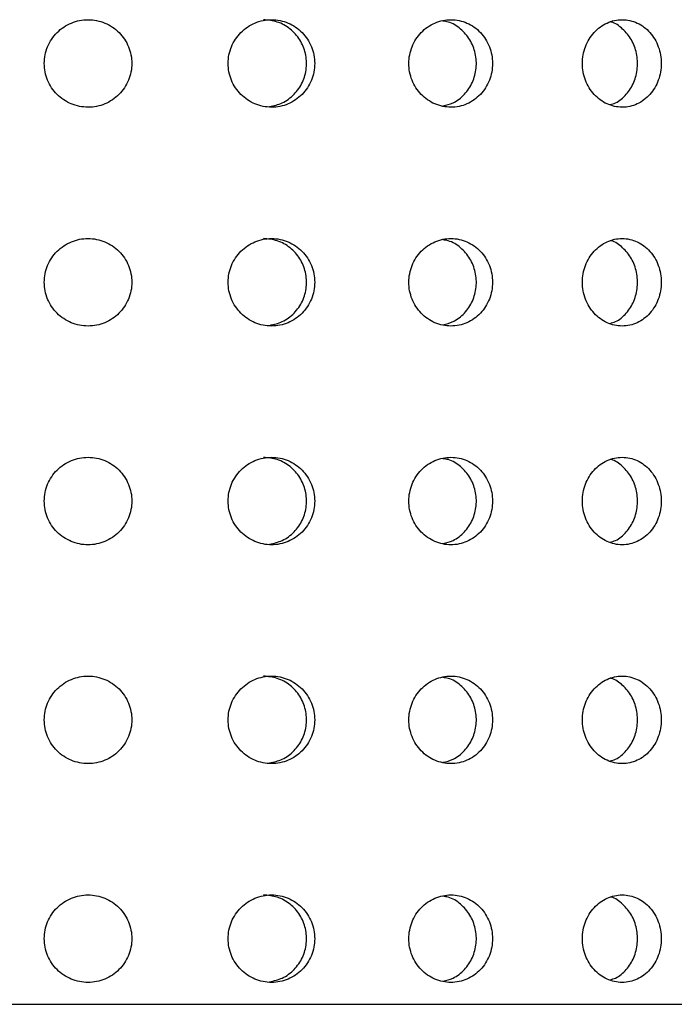
# Model space of a CAD drawing. Units: millimetres. Extents: x 2812 to 2816.5, y 1487.9 to 1498.9.
# Drawn here: x 2814.2 to 2815.1, y 1487.9 to 1489.3 of the extents above; entities that cross this region are included whole.
import ezdxf

# ---------------------------------------------------------------- set-up
doc = ezdxf.new("R2010")
doc.units = ezdxf.units.MM

# ---------------------------------------------------------------- blocks, each defined once
blk = doc.blocks.new('CB_KW4064')
for p, q in [((2769.88, 1294.893), (2814.88, 1294.893)), ((2814.88, 1294.893), (2859.88, 1294.893))]:
    blk.add_line(p, q)
for points, knots in [([(2813.28, 1329.293), (2813.28, 1329.187), (2813.291, 1329.083), (2813.331, 1328.879), (2813.362, 1328.777), (2813.442, 1328.583), (2813.491, 1328.491), (2813.607, 1328.317), (2813.675, 1328.235), (2813.896, 1328.014), (2814.075, 1327.894), (2814.46, 1327.735), (2814.671, 1327.693), (2814.984, 1327.693), (2815.09, 1327.703), (2815.295, 1327.744), (2815.395, 1327.774), (2815.588, 1327.854), (2815.682, 1327.904), (2815.855, 1328.02), (2815.936, 1328.086), (2816.16, 1328.31), (2816.278, 1328.486), (2816.398, 1328.777), (2816.429, 1328.877), (2816.47, 1329.082), (2816.48, 1329.188), (2816.48, 1329.501), (2816.438, 1329.711), (2816.279, 1330.097), (2816.16, 1330.275), (2815.939, 1330.497), (2815.857, 1330.564), (2815.683, 1330.681), (2815.591, 1330.73), (2815.397, 1330.81), (2815.296, 1330.841), (2815.091, 1330.882), (2814.987, 1330.893), (2814.671, 1330.893), (2814.463, 1330.852), (2814.172, 1330.731), (2814.08, 1330.682), (2813.906, 1330.566), (2813.824, 1330.499), (2813.602, 1330.277), (2813.483, 1330.099), (2813.323, 1329.714), (2813.28, 1329.504), (2813.28, 1329.293)], [0, 0, 0, 0, 0.03125, 0.03125, 0.0625, 0.0625, 0.09375, 0.09375, 0.125, 0.125, 0.1875, 0.1875, 0.25, 0.25, 0.28125, 0.28125, 0.3125, 0.3125, 0.34375, 0.34375, 0.375, 0.375, 0.4375, 0.4375, 0.46875, 0.46875, 0.5, 0.5, 0.5625, 0.5625, 0.625, 0.625, 0.65625, 0.65625, 0.6875, 0.6875, 0.71875, 0.71875, 0.75, 0.75, 0.8125, 0.8125, 0.84375, 0.84375, 0.875, 0.875, 0.9375, 0.9375, 1, 1, 1, 1]), ([(2820.001, 1329.293), (2820.001, 1329.187), (2820.011, 1329.083), (2820.051, 1328.879), (2820.082, 1328.777), (2820.162, 1328.583), (2820.211, 1328.491), (2820.326, 1328.317), (2820.393, 1328.235), (2820.613, 1328.014), (2820.79, 1327.894), (2821.171, 1327.735), (2821.38, 1327.693), (2821.689, 1327.693), (2821.794, 1327.703), (2821.997, 1327.744), (2822.095, 1327.774), (2822.286, 1327.854), (2822.379, 1327.904), (2822.55, 1328.02), (2822.629, 1328.086), (2822.85, 1328.31), (2822.966, 1328.486), (2823.084, 1328.777), (2823.114, 1328.877), (2823.155, 1329.082), (2823.165, 1329.188), (2823.165, 1329.501), (2823.124, 1329.711), (2822.967, 1330.097), (2822.85, 1330.275), (2822.632, 1330.497), (2822.551, 1330.564), (2822.38, 1330.681), (2822.289, 1330.73), (2822.098, 1330.81), (2821.998, 1330.841), (2821.796, 1330.882), (2821.693, 1330.893), (2821.38, 1330.893), (2821.174, 1330.852), (2820.886, 1330.731), (2820.795, 1330.682), (2820.622, 1330.566), (2820.54, 1330.499), (2820.32, 1330.277), (2820.202, 1330.099), (2820.043, 1329.714), (2820.001, 1329.504), (2820.001, 1329.293)], [0, 0, 0, 0, 0.03125, 0.03125, 0.0625, 0.0625, 0.09375, 0.09375, 0.125, 0.125, 0.1875, 0.1875, 0.25, 0.25, 0.28125, 0.28125, 0.3125, 0.3125, 0.34375, 0.34375, 0.375, 0.375, 0.4375, 0.4375, 0.46875, 0.46875, 0.5, 0.5, 0.5625, 0.5625, 0.625, 0.625, 0.65625, 0.65625, 0.6875, 0.6875, 0.71875, 0.71875, 0.75, 0.75, 0.8125, 0.8125, 0.84375, 0.84375, 0.875, 0.875, 0.9375, 0.9375, 1, 1, 1, 1]), ([(2821.517, 1327.717), (2821.676, 1327.752), (2822.008, 1327.826), (2822.432, 1328.148), (2822.742, 1328.592), (2822.888, 1329.12), (2822.854, 1329.666), (2822.645, 1330.171), (2822.282, 1330.573), (2821.812, 1330.843), (2821.461, 1330.875), (2821.289, 1330.89)], [0, 0, 0, 0, 0.102428, 0.214992, 0.327625, 0.440258, 0.552825, 0.665358, 0.777947, 0.890591, 1, 1, 1, 1]), ([(2826.607, 1329.293), (2826.607, 1329.187), (2826.617, 1329.083), (2826.656, 1328.879), (2826.686, 1328.777), (2826.763, 1328.583), (2826.811, 1328.491), (2826.923, 1328.317), (2826.988, 1328.235), (2827.201, 1328.014), (2827.373, 1327.894), (2827.742, 1327.735), (2827.944, 1327.693), (2828.243, 1327.693), (2828.344, 1327.703), (2828.54, 1327.744), (2828.635, 1327.774), (2828.819, 1327.854), (2828.908, 1327.904), (2829.073, 1328.02), (2829.15, 1328.086), (2829.362, 1328.31), (2829.473, 1328.486), (2829.587, 1328.777), (2829.616, 1328.877), (2829.655, 1329.082), (2829.665, 1329.188), (2829.665, 1329.501), (2829.625, 1329.711), (2829.475, 1330.097), (2829.362, 1330.275), (2829.152, 1330.497), (2829.074, 1330.564), (2828.909, 1330.681), (2828.822, 1330.73), (2828.638, 1330.81), (2828.541, 1330.841), (2828.346, 1330.882), (2828.247, 1330.893), (2827.944, 1330.893), (2827.745, 1330.852), (2827.466, 1330.731), (2827.377, 1330.682), (2827.21, 1330.566), (2827.131, 1330.499), (2826.917, 1330.277), (2826.802, 1330.099), (2826.648, 1329.714), (2826.607, 1329.504), (2826.607, 1329.293)], [0, 0, 0, 0, 0.03125, 0.03125, 0.0625, 0.0625, 0.09375, 0.09375, 0.125, 0.125, 0.1875, 0.1875, 0.25, 0.25, 0.28125, 0.28125, 0.3125, 0.3125, 0.34375, 0.34375, 0.375, 0.375, 0.4375, 0.4375, 0.46875, 0.46875, 0.5, 0.5, 0.5625, 0.5625, 0.625, 0.625, 0.65625, 0.65625, 0.6875, 0.6875, 0.71875, 0.71875, 0.75, 0.75, 0.8125, 0.8125, 0.84375, 0.84375, 0.875, 0.875, 0.9375, 0.9375, 1, 1, 1, 1]), ([(2827.849, 1327.74), (2827.976, 1327.77), (2828.271, 1327.84), (2828.656, 1328.149), (2828.955, 1328.592), (2829.095, 1329.121), (2829.063, 1329.666), (2828.862, 1330.172), (2828.512, 1330.569), (2828.152, 1330.803), (2827.915, 1330.832), (2827.849, 1330.841)], [0, 0, 0, 0, 0.0932, 0.215884, 0.338641, 0.4614, 0.584086, 0.706735, 0.829445, 0.952216, 1, 1, 1, 1]), ([(2832.951, 1329.293), (2832.951, 1329.187), (2832.961, 1329.083), (2832.998, 1328.879), (2833.026, 1328.777), (2833.099, 1328.583), (2833.144, 1328.491), (2833.25, 1328.317), (2833.312, 1328.235), (2833.514, 1328.014), (2833.677, 1327.894), (2834.026, 1327.735), (2834.216, 1327.693), (2834.498, 1327.693), (2834.593, 1327.703), (2834.778, 1327.744), (2834.867, 1327.774), (2835.041, 1327.854), (2835.124, 1327.904), (2835.279, 1328.02), (2835.351, 1328.086), (2835.551, 1328.31), (2835.655, 1328.486), (2835.762, 1328.777), (2835.788, 1328.877), (2835.825, 1329.082), (2835.834, 1329.188), (2835.834, 1329.501), (2835.797, 1329.711), (2835.656, 1330.097), (2835.55, 1330.275), (2835.353, 1330.497), (2835.28, 1330.564), (2835.125, 1330.681), (2835.043, 1330.73), (2834.87, 1330.81), (2834.779, 1330.841), (2834.595, 1330.882), (2834.501, 1330.893), (2834.216, 1330.893), (2834.028, 1330.852), (2833.764, 1330.731), (2833.681, 1330.682), (2833.523, 1330.566), (2833.448, 1330.499), (2833.245, 1330.277), (2833.136, 1330.099), (2832.99, 1329.714), (2832.951, 1329.504), (2832.951, 1329.293)], [0, 0, 0, 0, 0.03125, 0.03125, 0.0625, 0.0625, 0.09375, 0.09375, 0.125, 0.125, 0.1875, 0.1875, 0.25, 0.25, 0.28125, 0.28125, 0.3125, 0.3125, 0.34375, 0.34375, 0.375, 0.375, 0.4375, 0.4375, 0.46875, 0.46875, 0.5, 0.5, 0.5625, 0.5625, 0.625, 0.625, 0.65625, 0.65625, 0.6875, 0.6875, 0.71875, 0.71875, 0.75, 0.75, 0.8125, 0.8125, 0.84375, 0.84375, 0.875, 0.875, 0.9375, 0.9375, 1, 1, 1, 1]), ([(2833.97, 1327.79), (2834.036, 1327.808), (2834.259, 1327.869), (2834.572, 1328.152), (2834.854, 1328.591), (2834.985, 1329.121), (2834.954, 1329.665), (2834.766, 1330.174), (2834.436, 1330.564), (2834.149, 1330.783), (2833.98, 1330.811), (2833.97, 1330.813)], [0, 0, 0, 0, 0.056586, 0.19012, 0.323735, 0.457351, 0.590888, 0.724385, 0.857949, 0.991577, 1, 1, 1, 1]), ([(2813.28, 1321.293), (2813.28, 1321.187), (2813.291, 1321.083), (2813.331, 1320.879), (2813.362, 1320.777), (2813.442, 1320.583), (2813.491, 1320.491), (2813.607, 1320.317), (2813.675, 1320.235), (2813.896, 1320.014), (2814.075, 1319.894), (2814.46, 1319.735), (2814.671, 1319.693), (2814.984, 1319.693), (2815.09, 1319.703), (2815.295, 1319.744), (2815.395, 1319.774), (2815.588, 1319.854), (2815.682, 1319.904), (2815.855, 1320.02), (2815.936, 1320.086), (2816.16, 1320.31), (2816.278, 1320.486), (2816.398, 1320.777), (2816.429, 1320.877), (2816.47, 1321.082), (2816.48, 1321.188), (2816.48, 1321.501), (2816.438, 1321.711), (2816.279, 1322.097), (2816.16, 1322.275), (2815.939, 1322.497), (2815.857, 1322.564), (2815.683, 1322.681), (2815.591, 1322.73), (2815.397, 1322.81), (2815.296, 1322.841), (2815.091, 1322.882), (2814.987, 1322.893), (2814.671, 1322.893), (2814.463, 1322.852), (2814.172, 1322.731), (2814.08, 1322.682), (2813.906, 1322.566), (2813.824, 1322.499), (2813.602, 1322.277), (2813.483, 1322.099), (2813.323, 1321.714), (2813.28, 1321.504), (2813.28, 1321.293)], [0, 0, 0, 0, 0.03125, 0.03125, 0.0625, 0.0625, 0.09375, 0.09375, 0.125, 0.125, 0.1875, 0.1875, 0.25, 0.25, 0.28125, 0.28125, 0.3125, 0.3125, 0.34375, 0.34375, 0.375, 0.375, 0.4375, 0.4375, 0.46875, 0.46875, 0.5, 0.5, 0.5625, 0.5625, 0.625, 0.625, 0.65625, 0.65625, 0.6875, 0.6875, 0.71875, 0.71875, 0.75, 0.75, 0.8125, 0.8125, 0.84375, 0.84375, 0.875, 0.875, 0.9375, 0.9375, 1, 1, 1, 1]), ([(2820.001, 1321.293), (2820.001, 1321.187), (2820.011, 1321.083), (2820.051, 1320.879), (2820.082, 1320.777), (2820.162, 1320.583), (2820.211, 1320.491), (2820.326, 1320.317), (2820.393, 1320.235), (2820.613, 1320.014), (2820.79, 1319.894), (2821.171, 1319.735), (2821.38, 1319.693), (2821.689, 1319.693), (2821.794, 1319.703), (2821.997, 1319.744), (2822.095, 1319.774), (2822.286, 1319.854), (2822.379, 1319.904), (2822.55, 1320.02), (2822.629, 1320.086), (2822.85, 1320.31), (2822.966, 1320.486), (2823.084, 1320.777), (2823.114, 1320.877), (2823.155, 1321.082), (2823.165, 1321.188), (2823.165, 1321.501), (2823.124, 1321.711), (2822.967, 1322.097), (2822.85, 1322.275), (2822.632, 1322.497), (2822.551, 1322.564), (2822.38, 1322.681), (2822.289, 1322.73), (2822.098, 1322.81), (2821.998, 1322.841), (2821.796, 1322.882), (2821.693, 1322.893), (2821.38, 1322.893), (2821.174, 1322.852), (2820.886, 1322.731), (2820.795, 1322.682), (2820.622, 1322.566), (2820.54, 1322.499), (2820.32, 1322.277), (2820.202, 1322.099), (2820.043, 1321.714), (2820.001, 1321.504), (2820.001, 1321.293)], [0, 0, 0, 0, 0.03125, 0.03125, 0.0625, 0.0625, 0.09375, 0.09375, 0.125, 0.125, 0.1875, 0.1875, 0.25, 0.25, 0.28125, 0.28125, 0.3125, 0.3125, 0.34375, 0.34375, 0.375, 0.375, 0.4375, 0.4375, 0.46875, 0.46875, 0.5, 0.5, 0.5625, 0.5625, 0.625, 0.625, 0.65625, 0.65625, 0.6875, 0.6875, 0.71875, 0.71875, 0.75, 0.75, 0.8125, 0.8125, 0.84375, 0.84375, 0.875, 0.875, 0.9375, 0.9375, 1, 1, 1, 1]), ([(2821.517, 1319.717), (2821.676, 1319.752), (2822.008, 1319.826), (2822.432, 1320.148), (2822.742, 1320.592), (2822.888, 1321.12), (2822.854, 1321.666), (2822.645, 1322.171), (2822.282, 1322.573), (2821.812, 1322.843), (2821.461, 1322.875), (2821.289, 1322.89)], [0, 0, 0, 0, 0.102428, 0.214992, 0.327625, 0.440258, 0.552825, 0.665358, 0.777947, 0.890591, 1, 1, 1, 1]), ([(2826.607, 1321.293), (2826.607, 1321.187), (2826.617, 1321.083), (2826.656, 1320.879), (2826.686, 1320.777), (2826.763, 1320.583), (2826.811, 1320.491), (2826.923, 1320.317), (2826.988, 1320.235), (2827.201, 1320.014), (2827.373, 1319.894), (2827.742, 1319.735), (2827.944, 1319.693), (2828.243, 1319.693), (2828.344, 1319.703), (2828.54, 1319.744), (2828.635, 1319.774), (2828.819, 1319.854), (2828.908, 1319.904), (2829.073, 1320.02), (2829.15, 1320.086), (2829.362, 1320.31), (2829.473, 1320.486), (2829.587, 1320.777), (2829.616, 1320.877), (2829.655, 1321.082), (2829.665, 1321.188), (2829.665, 1321.501), (2829.625, 1321.711), (2829.475, 1322.097), (2829.362, 1322.275), (2829.152, 1322.497), (2829.074, 1322.564), (2828.909, 1322.681), (2828.822, 1322.73), (2828.638, 1322.81), (2828.541, 1322.841), (2828.346, 1322.882), (2828.247, 1322.893), (2827.944, 1322.893), (2827.745, 1322.852), (2827.466, 1322.731), (2827.377, 1322.682), (2827.21, 1322.566), (2827.131, 1322.499), (2826.917, 1322.277), (2826.802, 1322.099), (2826.648, 1321.714), (2826.607, 1321.504), (2826.607, 1321.293)], [0, 0, 0, 0, 0.03125, 0.03125, 0.0625, 0.0625, 0.09375, 0.09375, 0.125, 0.125, 0.1875, 0.1875, 0.25, 0.25, 0.28125, 0.28125, 0.3125, 0.3125, 0.34375, 0.34375, 0.375, 0.375, 0.4375, 0.4375, 0.46875, 0.46875, 0.5, 0.5, 0.5625, 0.5625, 0.625, 0.625, 0.65625, 0.65625, 0.6875, 0.6875, 0.71875, 0.71875, 0.75, 0.75, 0.8125, 0.8125, 0.84375, 0.84375, 0.875, 0.875, 0.9375, 0.9375, 1, 1, 1, 1]), ([(2827.849, 1319.74), (2827.976, 1319.77), (2828.271, 1319.84), (2828.656, 1320.149), (2828.955, 1320.592), (2829.095, 1321.121), (2829.063, 1321.666), (2828.862, 1322.172), (2828.512, 1322.569), (2828.152, 1322.803), (2827.915, 1322.832), (2827.849, 1322.841)], [0, 0, 0, 0, 0.0932, 0.215884, 0.338641, 0.4614, 0.584086, 0.706735, 0.829445, 0.952215, 1, 1, 1, 1]), ([(2832.951, 1321.293), (2832.951, 1321.187), (2832.961, 1321.083), (2832.998, 1320.879), (2833.026, 1320.777), (2833.099, 1320.583), (2833.144, 1320.491), (2833.25, 1320.317), (2833.312, 1320.235), (2833.514, 1320.014), (2833.677, 1319.894), (2834.026, 1319.735), (2834.216, 1319.693), (2834.498, 1319.693), (2834.593, 1319.703), (2834.778, 1319.744), (2834.867, 1319.774), (2835.041, 1319.854), (2835.124, 1319.904), (2835.279, 1320.02), (2835.351, 1320.086), (2835.551, 1320.31), (2835.655, 1320.486), (2835.762, 1320.777), (2835.788, 1320.877), (2835.825, 1321.082), (2835.834, 1321.188), (2835.834, 1321.501), (2835.797, 1321.711), (2835.656, 1322.097), (2835.55, 1322.275), (2835.353, 1322.497), (2835.28, 1322.564), (2835.125, 1322.681), (2835.043, 1322.73), (2834.87, 1322.81), (2834.779, 1322.841), (2834.595, 1322.882), (2834.501, 1322.893), (2834.216, 1322.893), (2834.028, 1322.852), (2833.764, 1322.731), (2833.681, 1322.682), (2833.523, 1322.566), (2833.448, 1322.499), (2833.245, 1322.277), (2833.136, 1322.099), (2832.99, 1321.714), (2832.951, 1321.504), (2832.951, 1321.293)], [0, 0, 0, 0, 0.03125, 0.03125, 0.0625, 0.0625, 0.09375, 0.09375, 0.125, 0.125, 0.1875, 0.1875, 0.25, 0.25, 0.28125, 0.28125, 0.3125, 0.3125, 0.34375, 0.34375, 0.375, 0.375, 0.4375, 0.4375, 0.46875, 0.46875, 0.5, 0.5, 0.5625, 0.5625, 0.625, 0.625, 0.65625, 0.65625, 0.6875, 0.6875, 0.71875, 0.71875, 0.75, 0.75, 0.8125, 0.8125, 0.84375, 0.84375, 0.875, 0.875, 0.9375, 0.9375, 1, 1, 1, 1]), ([(2833.97, 1319.79), (2834.036, 1319.808), (2834.259, 1319.869), (2834.572, 1320.152), (2834.854, 1320.591), (2834.985, 1321.121), (2834.954, 1321.665), (2834.766, 1322.174), (2834.436, 1322.564), (2834.149, 1322.783), (2833.98, 1322.811), (2833.97, 1322.813)], [0, 0, 0, 0, 0.056586, 0.19012, 0.323735, 0.457351, 0.590888, 0.724385, 0.857949, 0.991577, 1, 1, 1, 1]), ([(2813.28, 1313.293), (2813.28, 1313.187), (2813.291, 1313.083), (2813.331, 1312.879), (2813.362, 1312.777), (2813.442, 1312.583), (2813.491, 1312.491), (2813.607, 1312.317), (2813.675, 1312.235), (2813.896, 1312.014), (2814.075, 1311.894), (2814.46, 1311.735), (2814.671, 1311.693), (2814.984, 1311.693), (2815.09, 1311.703), (2815.295, 1311.744), (2815.395, 1311.774), (2815.588, 1311.854), (2815.682, 1311.904), (2815.855, 1312.02), (2815.936, 1312.086), (2816.16, 1312.31), (2816.278, 1312.486), (2816.398, 1312.777), (2816.429, 1312.877), (2816.47, 1313.082), (2816.48, 1313.188), (2816.48, 1313.501), (2816.438, 1313.711), (2816.279, 1314.097), (2816.16, 1314.275), (2815.939, 1314.497), (2815.857, 1314.564), (2815.683, 1314.681), (2815.591, 1314.73), (2815.397, 1314.81), (2815.296, 1314.841), (2815.091, 1314.882), (2814.987, 1314.893), (2814.671, 1314.893), (2814.463, 1314.852), (2814.172, 1314.731), (2814.08, 1314.682), (2813.906, 1314.566), (2813.824, 1314.499), (2813.602, 1314.277), (2813.483, 1314.099), (2813.323, 1313.714), (2813.28, 1313.504), (2813.28, 1313.293)], [0, 0, 0, 0, 0.03125, 0.03125, 0.0625, 0.0625, 0.09375, 0.09375, 0.125, 0.125, 0.1875, 0.1875, 0.25, 0.25, 0.28125, 0.28125, 0.3125, 0.3125, 0.34375, 0.34375, 0.375, 0.375, 0.4375, 0.4375, 0.46875, 0.46875, 0.5, 0.5, 0.5625, 0.5625, 0.625, 0.625, 0.65625, 0.65625, 0.6875, 0.6875, 0.71875, 0.71875, 0.75, 0.75, 0.8125, 0.8125, 0.84375, 0.84375, 0.875, 0.875, 0.9375, 0.9375, 1, 1, 1, 1]), ([(2820.001, 1313.293), (2820.001, 1313.187), (2820.011, 1313.083), (2820.051, 1312.879), (2820.082, 1312.777), (2820.162, 1312.583), (2820.211, 1312.491), (2820.326, 1312.317), (2820.393, 1312.235), (2820.613, 1312.014), (2820.79, 1311.894), (2821.171, 1311.735), (2821.38, 1311.693), (2821.689, 1311.693), (2821.794, 1311.703), (2821.997, 1311.744), (2822.095, 1311.774), (2822.286, 1311.854), (2822.379, 1311.904), (2822.55, 1312.02), (2822.629, 1312.086), (2822.85, 1312.31), (2822.966, 1312.486), (2823.084, 1312.777), (2823.114, 1312.877), (2823.155, 1313.082), (2823.165, 1313.188), (2823.165, 1313.501), (2823.124, 1313.711), (2822.967, 1314.097), (2822.85, 1314.275), (2822.632, 1314.497), (2822.551, 1314.564), (2822.38, 1314.681), (2822.289, 1314.73), (2822.098, 1314.81), (2821.998, 1314.841), (2821.796, 1314.882), (2821.693, 1314.893), (2821.38, 1314.893), (2821.174, 1314.852), (2820.886, 1314.731), (2820.795, 1314.682), (2820.622, 1314.566), (2820.54, 1314.499), (2820.32, 1314.277), (2820.202, 1314.099), (2820.043, 1313.714), (2820.001, 1313.504), (2820.001, 1313.293)], [0, 0, 0, 0, 0.03125, 0.03125, 0.0625, 0.0625, 0.09375, 0.09375, 0.125, 0.125, 0.1875, 0.1875, 0.25, 0.25, 0.28125, 0.28125, 0.3125, 0.3125, 0.34375, 0.34375, 0.375, 0.375, 0.4375, 0.4375, 0.46875, 0.46875, 0.5, 0.5, 0.5625, 0.5625, 0.625, 0.625, 0.65625, 0.65625, 0.6875, 0.6875, 0.71875, 0.71875, 0.75, 0.75, 0.8125, 0.8125, 0.84375, 0.84375, 0.875, 0.875, 0.9375, 0.9375, 1, 1, 1, 1]), ([(2821.517, 1311.717), (2821.676, 1311.752), (2822.008, 1311.826), (2822.432, 1312.148), (2822.742, 1312.592), (2822.888, 1313.12), (2822.854, 1313.666), (2822.645, 1314.171), (2822.282, 1314.573), (2821.812, 1314.843), (2821.461, 1314.875), (2821.289, 1314.89)], [0, 0, 0, 0, 0.102428, 0.214992, 0.327624, 0.440258, 0.552824, 0.665357, 0.777948, 0.890591, 1, 1, 1, 1]), ([(2826.607, 1313.293), (2826.607, 1313.187), (2826.617, 1313.083), (2826.656, 1312.879), (2826.686, 1312.777), (2826.763, 1312.583), (2826.811, 1312.491), (2826.923, 1312.317), (2826.988, 1312.235), (2827.201, 1312.014), (2827.373, 1311.894), (2827.742, 1311.735), (2827.944, 1311.693), (2828.243, 1311.693), (2828.344, 1311.703), (2828.54, 1311.744), (2828.635, 1311.774), (2828.819, 1311.854), (2828.908, 1311.904), (2829.073, 1312.02), (2829.15, 1312.086), (2829.362, 1312.31), (2829.473, 1312.486), (2829.587, 1312.777), (2829.616, 1312.877), (2829.655, 1313.082), (2829.665, 1313.188), (2829.665, 1313.501), (2829.625, 1313.711), (2829.475, 1314.097), (2829.362, 1314.275), (2829.152, 1314.497), (2829.074, 1314.564), (2828.909, 1314.681), (2828.822, 1314.73), (2828.638, 1314.81), (2828.541, 1314.841), (2828.346, 1314.882), (2828.247, 1314.893), (2827.944, 1314.893), (2827.745, 1314.852), (2827.466, 1314.731), (2827.377, 1314.682), (2827.21, 1314.566), (2827.131, 1314.499), (2826.917, 1314.277), (2826.802, 1314.099), (2826.648, 1313.714), (2826.607, 1313.504), (2826.607, 1313.293)], [0, 0, 0, 0, 0.03125, 0.03125, 0.0625, 0.0625, 0.09375, 0.09375, 0.125, 0.125, 0.1875, 0.1875, 0.25, 0.25, 0.28125, 0.28125, 0.3125, 0.3125, 0.34375, 0.34375, 0.375, 0.375, 0.4375, 0.4375, 0.46875, 0.46875, 0.5, 0.5, 0.5625, 0.5625, 0.625, 0.625, 0.65625, 0.65625, 0.6875, 0.6875, 0.71875, 0.71875, 0.75, 0.75, 0.8125, 0.8125, 0.84375, 0.84375, 0.875, 0.875, 0.9375, 0.9375, 1, 1, 1, 1]), ([(2827.849, 1311.74), (2827.976, 1311.77), (2828.271, 1311.84), (2828.656, 1312.149), (2828.955, 1312.592), (2829.095, 1313.121), (2829.063, 1313.666), (2828.862, 1314.172), (2828.512, 1314.569), (2828.152, 1314.803), (2827.915, 1314.832), (2827.849, 1314.841)], [0, 0, 0, 0, 0.0932, 0.215884, 0.338641, 0.4614, 0.584085, 0.706734, 0.829447, 0.952215, 1, 1, 1, 1]), ([(2832.951, 1313.293), (2832.951, 1313.187), (2832.961, 1313.083), (2832.998, 1312.879), (2833.026, 1312.777), (2833.099, 1312.583), (2833.144, 1312.491), (2833.25, 1312.317), (2833.312, 1312.235), (2833.514, 1312.014), (2833.677, 1311.894), (2834.026, 1311.735), (2834.216, 1311.693), (2834.498, 1311.693), (2834.593, 1311.703), (2834.778, 1311.744), (2834.867, 1311.774), (2835.041, 1311.854), (2835.124, 1311.904), (2835.279, 1312.02), (2835.351, 1312.086), (2835.551, 1312.31), (2835.655, 1312.486), (2835.762, 1312.777), (2835.788, 1312.877), (2835.825, 1313.082), (2835.834, 1313.188), (2835.834, 1313.501), (2835.797, 1313.711), (2835.656, 1314.097), (2835.55, 1314.275), (2835.353, 1314.497), (2835.28, 1314.564), (2835.125, 1314.681), (2835.043, 1314.73), (2834.87, 1314.81), (2834.779, 1314.841), (2834.595, 1314.882), (2834.501, 1314.893), (2834.216, 1314.893), (2834.028, 1314.852), (2833.764, 1314.731), (2833.681, 1314.682), (2833.523, 1314.566), (2833.448, 1314.499), (2833.245, 1314.277), (2833.136, 1314.099), (2832.99, 1313.714), (2832.951, 1313.504), (2832.951, 1313.293)], [0, 0, 0, 0, 0.03125, 0.03125, 0.0625, 0.0625, 0.09375, 0.09375, 0.125, 0.125, 0.1875, 0.1875, 0.25, 0.25, 0.28125, 0.28125, 0.3125, 0.3125, 0.34375, 0.34375, 0.375, 0.375, 0.4375, 0.4375, 0.46875, 0.46875, 0.5, 0.5, 0.5625, 0.5625, 0.625, 0.625, 0.65625, 0.65625, 0.6875, 0.6875, 0.71875, 0.71875, 0.75, 0.75, 0.8125, 0.8125, 0.84375, 0.84375, 0.875, 0.875, 0.9375, 0.9375, 1, 1, 1, 1]), ([(2833.97, 1311.79), (2834.036, 1311.808), (2834.259, 1311.869), (2834.572, 1312.152), (2834.854, 1312.591), (2834.985, 1313.121), (2834.954, 1313.665), (2834.766, 1314.174), (2834.436, 1314.564), (2834.149, 1314.783), (2833.98, 1314.811), (2833.97, 1314.813)], [0, 0, 0, 0, 0.056586, 0.19012, 0.323735, 0.457351, 0.590888, 0.724384, 0.85795, 0.991578, 1, 1, 1, 1]), ([(2813.28, 1305.293), (2813.28, 1305.187), (2813.291, 1305.083), (2813.331, 1304.879), (2813.362, 1304.777), (2813.442, 1304.583), (2813.491, 1304.491), (2813.607, 1304.317), (2813.675, 1304.235), (2813.896, 1304.014), (2814.075, 1303.894), (2814.46, 1303.735), (2814.671, 1303.693), (2814.984, 1303.693), (2815.09, 1303.703), (2815.295, 1303.744), (2815.395, 1303.774), (2815.588, 1303.854), (2815.682, 1303.904), (2815.855, 1304.02), (2815.936, 1304.086), (2816.16, 1304.31), (2816.278, 1304.486), (2816.398, 1304.777), (2816.429, 1304.877), (2816.47, 1305.082), (2816.48, 1305.188), (2816.48, 1305.501), (2816.438, 1305.711), (2816.279, 1306.097), (2816.16, 1306.275), (2815.939, 1306.497), (2815.857, 1306.564), (2815.683, 1306.681), (2815.591, 1306.73), (2815.397, 1306.81), (2815.296, 1306.841), (2815.091, 1306.882), (2814.987, 1306.893), (2814.671, 1306.893), (2814.463, 1306.852), (2814.172, 1306.731), (2814.08, 1306.682), (2813.906, 1306.566), (2813.824, 1306.499), (2813.602, 1306.277), (2813.483, 1306.099), (2813.323, 1305.714), (2813.28, 1305.504), (2813.28, 1305.293)], [0, 0, 0, 0, 0.03125, 0.03125, 0.0625, 0.0625, 0.09375, 0.09375, 0.125, 0.125, 0.1875, 0.1875, 0.25, 0.25, 0.28125, 0.28125, 0.3125, 0.3125, 0.34375, 0.34375, 0.375, 0.375, 0.4375, 0.4375, 0.46875, 0.46875, 0.5, 0.5, 0.5625, 0.5625, 0.625, 0.625, 0.65625, 0.65625, 0.6875, 0.6875, 0.71875, 0.71875, 0.75, 0.75, 0.8125, 0.8125, 0.84375, 0.84375, 0.875, 0.875, 0.9375, 0.9375, 1, 1, 1, 1]), ([(2820.001, 1305.293), (2820.001, 1305.187), (2820.011, 1305.083), (2820.051, 1304.879), (2820.082, 1304.777), (2820.162, 1304.583), (2820.211, 1304.491), (2820.326, 1304.317), (2820.393, 1304.235), (2820.613, 1304.014), (2820.79, 1303.894), (2821.171, 1303.735), (2821.38, 1303.693), (2821.689, 1303.693), (2821.794, 1303.703), (2821.997, 1303.744), (2822.095, 1303.774), (2822.286, 1303.854), (2822.379, 1303.904), (2822.55, 1304.02), (2822.629, 1304.086), (2822.85, 1304.31), (2822.966, 1304.486), (2823.084, 1304.777), (2823.114, 1304.877), (2823.155, 1305.082), (2823.165, 1305.188), (2823.165, 1305.501), (2823.124, 1305.711), (2822.967, 1306.097), (2822.85, 1306.275), (2822.632, 1306.497), (2822.551, 1306.564), (2822.38, 1306.681), (2822.289, 1306.73), (2822.098, 1306.81), (2821.998, 1306.841), (2821.796, 1306.882), (2821.693, 1306.893), (2821.38, 1306.893), (2821.174, 1306.852), (2820.886, 1306.731), (2820.795, 1306.682), (2820.622, 1306.566), (2820.54, 1306.499), (2820.32, 1306.277), (2820.202, 1306.099), (2820.043, 1305.714), (2820.001, 1305.504), (2820.001, 1305.293)], [0, 0, 0, 0, 0.03125, 0.03125, 0.0625, 0.0625, 0.09375, 0.09375, 0.125, 0.125, 0.1875, 0.1875, 0.25, 0.25, 0.28125, 0.28125, 0.3125, 0.3125, 0.34375, 0.34375, 0.375, 0.375, 0.4375, 0.4375, 0.46875, 0.46875, 0.5, 0.5, 0.5625, 0.5625, 0.625, 0.625, 0.65625, 0.65625, 0.6875, 0.6875, 0.71875, 0.71875, 0.75, 0.75, 0.8125, 0.8125, 0.84375, 0.84375, 0.875, 0.875, 0.9375, 0.9375, 1, 1, 1, 1]), ([(2821.517, 1303.717), (2821.676, 1303.752), (2822.008, 1303.826), (2822.432, 1304.148), (2822.742, 1304.592), (2822.888, 1305.12), (2822.854, 1305.666), (2822.645, 1306.171), (2822.282, 1306.573), (2821.812, 1306.843), (2821.461, 1306.875), (2821.289, 1306.89)], [0, 0, 0, 0, 0.102428, 0.214992, 0.327624, 0.440258, 0.552824, 0.66536, 0.777948, 0.890591, 1, 1, 1, 1]), ([(2826.607, 1305.293), (2826.607, 1305.187), (2826.617, 1305.083), (2826.656, 1304.879), (2826.686, 1304.777), (2826.763, 1304.583), (2826.811, 1304.491), (2826.923, 1304.317), (2826.988, 1304.235), (2827.201, 1304.014), (2827.373, 1303.894), (2827.742, 1303.735), (2827.944, 1303.693), (2828.243, 1303.693), (2828.344, 1303.703), (2828.54, 1303.744), (2828.635, 1303.774), (2828.819, 1303.854), (2828.908, 1303.904), (2829.073, 1304.02), (2829.15, 1304.086), (2829.362, 1304.31), (2829.473, 1304.486), (2829.587, 1304.777), (2829.616, 1304.877), (2829.655, 1305.082), (2829.665, 1305.188), (2829.665, 1305.501), (2829.625, 1305.711), (2829.475, 1306.097), (2829.362, 1306.275), (2829.152, 1306.497), (2829.074, 1306.564), (2828.909, 1306.681), (2828.822, 1306.73), (2828.638, 1306.81), (2828.541, 1306.841), (2828.346, 1306.882), (2828.247, 1306.893), (2827.944, 1306.893), (2827.745, 1306.852), (2827.466, 1306.731), (2827.377, 1306.682), (2827.21, 1306.566), (2827.131, 1306.499), (2826.917, 1306.277), (2826.802, 1306.099), (2826.648, 1305.714), (2826.607, 1305.504), (2826.607, 1305.293)], [0, 0, 0, 0, 0.03125, 0.03125, 0.0625, 0.0625, 0.09375, 0.09375, 0.125, 0.125, 0.1875, 0.1875, 0.25, 0.25, 0.28125, 0.28125, 0.3125, 0.3125, 0.34375, 0.34375, 0.375, 0.375, 0.4375, 0.4375, 0.46875, 0.46875, 0.5, 0.5, 0.5625, 0.5625, 0.625, 0.625, 0.65625, 0.65625, 0.6875, 0.6875, 0.71875, 0.71875, 0.75, 0.75, 0.8125, 0.8125, 0.84375, 0.84375, 0.875, 0.875, 0.9375, 0.9375, 1, 1, 1, 1]), ([(2827.849, 1303.74), (2827.976, 1303.77), (2828.271, 1303.84), (2828.656, 1304.149), (2828.955, 1304.592), (2829.095, 1305.121), (2829.063, 1305.666), (2828.862, 1306.172), (2828.512, 1306.569), (2828.152, 1306.803), (2827.915, 1306.832), (2827.849, 1306.841)], [0, 0, 0, 0, 0.0932, 0.215883, 0.338641, 0.461399, 0.584085, 0.706737, 0.829447, 0.952215, 1, 1, 1, 1]), ([(2832.951, 1305.293), (2832.951, 1305.187), (2832.961, 1305.083), (2832.998, 1304.879), (2833.026, 1304.777), (2833.099, 1304.583), (2833.144, 1304.491), (2833.25, 1304.317), (2833.312, 1304.235), (2833.514, 1304.014), (2833.677, 1303.894), (2834.026, 1303.735), (2834.216, 1303.693), (2834.498, 1303.693), (2834.593, 1303.703), (2834.778, 1303.744), (2834.867, 1303.774), (2835.041, 1303.854), (2835.124, 1303.904), (2835.279, 1304.02), (2835.351, 1304.086), (2835.551, 1304.31), (2835.655, 1304.486), (2835.762, 1304.777), (2835.788, 1304.877), (2835.825, 1305.082), (2835.834, 1305.188), (2835.834, 1305.501), (2835.797, 1305.711), (2835.656, 1306.097), (2835.55, 1306.275), (2835.353, 1306.497), (2835.28, 1306.564), (2835.125, 1306.681), (2835.043, 1306.73), (2834.87, 1306.81), (2834.779, 1306.841), (2834.595, 1306.882), (2834.501, 1306.893), (2834.216, 1306.893), (2834.028, 1306.852), (2833.764, 1306.731), (2833.681, 1306.682), (2833.523, 1306.566), (2833.448, 1306.499), (2833.245, 1306.277), (2833.136, 1306.099), (2832.99, 1305.714), (2832.951, 1305.504), (2832.951, 1305.293)], [0, 0, 0, 0, 0.03125, 0.03125, 0.0625, 0.0625, 0.09375, 0.09375, 0.125, 0.125, 0.1875, 0.1875, 0.25, 0.25, 0.28125, 0.28125, 0.3125, 0.3125, 0.34375, 0.34375, 0.375, 0.375, 0.4375, 0.4375, 0.46875, 0.46875, 0.5, 0.5, 0.5625, 0.5625, 0.625, 0.625, 0.65625, 0.65625, 0.6875, 0.6875, 0.71875, 0.71875, 0.75, 0.75, 0.8125, 0.8125, 0.84375, 0.84375, 0.875, 0.875, 0.9375, 0.9375, 1, 1, 1, 1]), ([(2833.97, 1303.79), (2834.036, 1303.808), (2834.259, 1303.869), (2834.572, 1304.152), (2834.854, 1304.591), (2834.985, 1305.121), (2834.954, 1305.665), (2834.766, 1306.174), (2834.436, 1306.564), (2834.149, 1306.783), (2833.98, 1306.811), (2833.97, 1306.813)], [0, 0, 0, 0, 0.056585, 0.19012, 0.323735, 0.457351, 0.590887, 0.724387, 0.857951, 0.991578, 1, 1, 1, 1]), ([(2813.28, 1297.293), (2813.28, 1297.187), (2813.291, 1297.083), (2813.331, 1296.879), (2813.362, 1296.777), (2813.442, 1296.583), (2813.491, 1296.491), (2813.607, 1296.317), (2813.675, 1296.235), (2813.896, 1296.014), (2814.075, 1295.894), (2814.46, 1295.735), (2814.671, 1295.693), (2814.984, 1295.693), (2815.09, 1295.703), (2815.295, 1295.744), (2815.395, 1295.774), (2815.588, 1295.854), (2815.682, 1295.904), (2815.855, 1296.02), (2815.936, 1296.086), (2816.16, 1296.31), (2816.278, 1296.486), (2816.398, 1296.777), (2816.429, 1296.877), (2816.47, 1297.082), (2816.48, 1297.188), (2816.48, 1297.501), (2816.438, 1297.711), (2816.279, 1298.097), (2816.16, 1298.275), (2815.939, 1298.497), (2815.857, 1298.564), (2815.683, 1298.681), (2815.591, 1298.73), (2815.397, 1298.81), (2815.296, 1298.841), (2815.091, 1298.882), (2814.987, 1298.893), (2814.671, 1298.893), (2814.463, 1298.852), (2814.172, 1298.731), (2814.08, 1298.682), (2813.906, 1298.566), (2813.824, 1298.499), (2813.602, 1298.277), (2813.483, 1298.099), (2813.323, 1297.714), (2813.28, 1297.504), (2813.28, 1297.293)], [0, 0, 0, 0, 0.03125, 0.03125, 0.0625, 0.0625, 0.09375, 0.09375, 0.125, 0.125, 0.1875, 0.1875, 0.25, 0.25, 0.28125, 0.28125, 0.3125, 0.3125, 0.34375, 0.34375, 0.375, 0.375, 0.4375, 0.4375, 0.46875, 0.46875, 0.5, 0.5, 0.5625, 0.5625, 0.625, 0.625, 0.65625, 0.65625, 0.6875, 0.6875, 0.71875, 0.71875, 0.75, 0.75, 0.8125, 0.8125, 0.84375, 0.84375, 0.875, 0.875, 0.9375, 0.9375, 1, 1, 1, 1]), ([(2820.001, 1297.293), (2820.001, 1297.187), (2820.011, 1297.083), (2820.051, 1296.879), (2820.082, 1296.777), (2820.162, 1296.583), (2820.211, 1296.491), (2820.326, 1296.317), (2820.393, 1296.235), (2820.613, 1296.014), (2820.79, 1295.894), (2821.171, 1295.735), (2821.38, 1295.693), (2821.689, 1295.693), (2821.794, 1295.703), (2821.997, 1295.744), (2822.095, 1295.774), (2822.286, 1295.854), (2822.379, 1295.904), (2822.55, 1296.02), (2822.629, 1296.086), (2822.85, 1296.31), (2822.966, 1296.486), (2823.084, 1296.777), (2823.114, 1296.877), (2823.155, 1297.082), (2823.165, 1297.188), (2823.165, 1297.501), (2823.124, 1297.711), (2822.967, 1298.097), (2822.85, 1298.275), (2822.632, 1298.497), (2822.551, 1298.564), (2822.38, 1298.681), (2822.289, 1298.73), (2822.098, 1298.81), (2821.998, 1298.841), (2821.796, 1298.882), (2821.693, 1298.893), (2821.38, 1298.893), (2821.174, 1298.852), (2820.886, 1298.731), (2820.795, 1298.682), (2820.622, 1298.566), (2820.54, 1298.499), (2820.32, 1298.277), (2820.202, 1298.099), (2820.043, 1297.714), (2820.001, 1297.504), (2820.001, 1297.293)], [0, 0, 0, 0, 0.03125, 0.03125, 0.0625, 0.0625, 0.09375, 0.09375, 0.125, 0.125, 0.1875, 0.1875, 0.25, 0.25, 0.28125, 0.28125, 0.3125, 0.3125, 0.34375, 0.34375, 0.375, 0.375, 0.4375, 0.4375, 0.46875, 0.46875, 0.5, 0.5, 0.5625, 0.5625, 0.625, 0.625, 0.65625, 0.65625, 0.6875, 0.6875, 0.71875, 0.71875, 0.75, 0.75, 0.8125, 0.8125, 0.84375, 0.84375, 0.875, 0.875, 0.9375, 0.9375, 1, 1, 1, 1]), ([(2821.517, 1295.717), (2821.676, 1295.752), (2822.008, 1295.826), (2822.432, 1296.148), (2822.742, 1296.592), (2822.888, 1297.12), (2822.854, 1297.666), (2822.645, 1298.171), (2822.282, 1298.573), (2821.812, 1298.843), (2821.461, 1298.875), (2821.289, 1298.89)], [0, 0, 0, 0, 0.102427, 0.214994, 0.327626, 0.44026, 0.552823, 0.665356, 0.777948, 0.890591, 1, 1, 1, 1]), ([(2826.607, 1297.293), (2826.607, 1297.187), (2826.617, 1297.083), (2826.656, 1296.879), (2826.686, 1296.777), (2826.763, 1296.583), (2826.811, 1296.491), (2826.923, 1296.317), (2826.988, 1296.235), (2827.201, 1296.014), (2827.373, 1295.894), (2827.742, 1295.735), (2827.944, 1295.693), (2828.243, 1295.693), (2828.344, 1295.703), (2828.54, 1295.744), (2828.635, 1295.774), (2828.819, 1295.854), (2828.908, 1295.904), (2829.073, 1296.02), (2829.15, 1296.086), (2829.362, 1296.31), (2829.473, 1296.486), (2829.587, 1296.777), (2829.616, 1296.877), (2829.655, 1297.082), (2829.665, 1297.188), (2829.665, 1297.501), (2829.625, 1297.711), (2829.475, 1298.097), (2829.362, 1298.275), (2829.152, 1298.497), (2829.074, 1298.564), (2828.909, 1298.681), (2828.822, 1298.73), (2828.638, 1298.81), (2828.541, 1298.841), (2828.346, 1298.882), (2828.247, 1298.893), (2827.944, 1298.893), (2827.745, 1298.852), (2827.466, 1298.731), (2827.377, 1298.682), (2827.21, 1298.566), (2827.131, 1298.499), (2826.917, 1298.277), (2826.802, 1298.099), (2826.648, 1297.714), (2826.607, 1297.504), (2826.607, 1297.293)], [0, 0, 0, 0, 0.03125, 0.03125, 0.0625, 0.0625, 0.09375, 0.09375, 0.125, 0.125, 0.1875, 0.1875, 0.25, 0.25, 0.28125, 0.28125, 0.3125, 0.3125, 0.34375, 0.34375, 0.375, 0.375, 0.4375, 0.4375, 0.46875, 0.46875, 0.5, 0.5, 0.5625, 0.5625, 0.625, 0.625, 0.65625, 0.65625, 0.6875, 0.6875, 0.71875, 0.71875, 0.75, 0.75, 0.8125, 0.8125, 0.84375, 0.84375, 0.875, 0.875, 0.9375, 0.9375, 1, 1, 1, 1]), ([(2832.951, 1297.293), (2832.951, 1297.187), (2832.961, 1297.083), (2832.998, 1296.879), (2833.026, 1296.777), (2833.099, 1296.583), (2833.144, 1296.491), (2833.25, 1296.317), (2833.312, 1296.235), (2833.514, 1296.014), (2833.677, 1295.894), (2834.026, 1295.735), (2834.216, 1295.693), (2834.498, 1295.693), (2834.593, 1295.703), (2834.778, 1295.744), (2834.867, 1295.774), (2835.041, 1295.854), (2835.124, 1295.904), (2835.279, 1296.02), (2835.351, 1296.086), (2835.551, 1296.31), (2835.655, 1296.486), (2835.762, 1296.777), (2835.788, 1296.877), (2835.825, 1297.082), (2835.834, 1297.188), (2835.834, 1297.501), (2835.797, 1297.711), (2835.656, 1298.097), (2835.55, 1298.275), (2835.353, 1298.497), (2835.28, 1298.564), (2835.125, 1298.681), (2835.043, 1298.73), (2834.87, 1298.81), (2834.779, 1298.841), (2834.595, 1298.882), (2834.501, 1298.893), (2834.216, 1298.893), (2834.028, 1298.852), (2833.764, 1298.731), (2833.681, 1298.682), (2833.523, 1298.566), (2833.448, 1298.499), (2833.245, 1298.277), (2833.136, 1298.099), (2832.99, 1297.714), (2832.951, 1297.504), (2832.951, 1297.293)], [0, 0, 0, 0, 0.03125, 0.03125, 0.0625, 0.0625, 0.09375, 0.09375, 0.125, 0.125, 0.1875, 0.1875, 0.25, 0.25, 0.28125, 0.28125, 0.3125, 0.3125, 0.34375, 0.34375, 0.375, 0.375, 0.4375, 0.4375, 0.46875, 0.46875, 0.5, 0.5, 0.5625, 0.5625, 0.625, 0.625, 0.65625, 0.65625, 0.6875, 0.6875, 0.71875, 0.71875, 0.75, 0.75, 0.8125, 0.8125, 0.84375, 0.84375, 0.875, 0.875, 0.9375, 0.9375, 1, 1, 1, 1]), ([(2827.849, 1295.74), (2827.976, 1295.77), (2828.271, 1295.84), (2828.656, 1296.149), (2828.955, 1296.592), (2829.095, 1297.121), (2829.063, 1297.666), (2828.862, 1298.172), (2828.512, 1298.569), (2828.152, 1298.803), (2827.915, 1298.832), (2827.849, 1298.841)], [0, 0, 0, 0, 0.0932, 0.215886, 0.338643, 0.461402, 0.584085, 0.706734, 0.829447, 0.952216, 1, 1, 1, 1]), ([(2833.97, 1295.79), (2834.036, 1295.808), (2834.259, 1295.869), (2834.572, 1296.152), (2834.854, 1296.591), (2834.985, 1297.121), (2834.954, 1297.665), (2834.766, 1298.174), (2834.436, 1298.564), (2834.149, 1298.783), (2833.98, 1298.811), (2833.97, 1298.813)], [0, 0, 0, 0, 0.056585, 0.190122, 0.323737, 0.457353, 0.590887, 0.724384, 0.85795, 0.991577, 1, 1, 1, 1])]:
    blk.add_open_spline(points, degree=3, knots=knots)

msp = doc.modelspace()

# ---------------------------------------------------------------- block references
at = {"xscale": 0.03937, "yscale": 0.03937, "zscale": 0.03937}
msp.add_blockref('CB_KW4064', (2703.4282, 1436.9424), dxfattribs=at)

doc.saveas('drawing.dxf')
